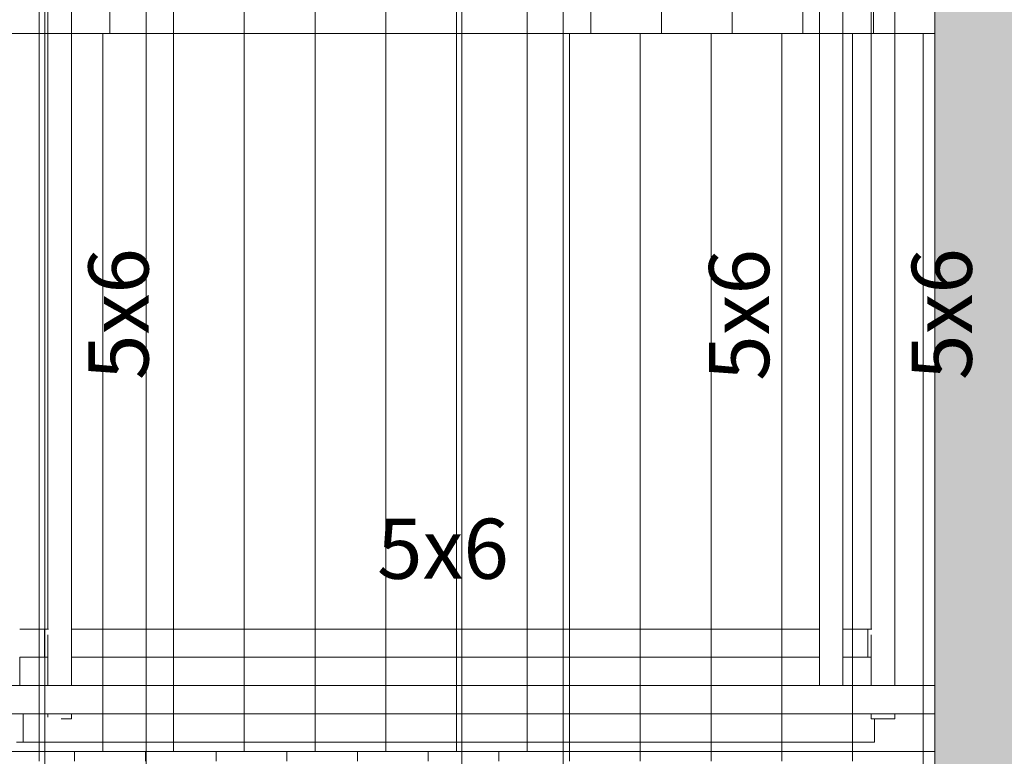
# Model space of a CAD drawing. Units: millimetres. Extents: x 225850 to 342378, y -28738 to 12684.
# Drawn here: x 243634 to 245722, y -11929 to -10366 of the extents above; entities that cross this region are included whole.
import ezdxf

# ---------------------------------------------------------------- set-up
doc = ezdxf.new("R2010")
doc.units = ezdxf.units.MM
for name, color, linetype, lineweight, true_color in [('Piso', 7, 'Continuous', 5, 0x3f403f), ('Quadro Estrutural', 7, 'Continuous', 5, 0x3f403f), ('TAG VIGA', 7, 'Continuous', 5, 0x3f403f), ('Telhado', 7, 'Continuous', 5, 0x3f403f), ('Telhados', 7, 'Continuous', 5, 0x3f403f)]:
    doc.layers.add(name, color=color, linetype=linetype, lineweight=lineweight, true_color=true_color)
doc.styles.add('Figtree Medium_1', font='txt', dxfattribs={"width": 0.9, "height": 127.5})
pattern_1 = [(270, (13275, -163.53), (150, 9e-15), [])]
pattern_2 = [(270, (13275, -164.11), (150, 9e-15), [])]
pattern_3 = [(270, (14160, -163.53), (150, 9e-15), [])]
pattern_4 = [(90, (0, -27.42), (-150, 9e-15), [])]
pattern_5 = [(270, (0, -164.11), (150, 9e-15), [])]
pattern_6 = [(270, (15045, -164.11), (150, 9e-15), [])]

# ---------------------------------------------------------------- blocks, each defined once
blk = doc.blocks.new('Family - VC231-296779-PLANTA DE COBERTURA - NÍVEL 3_65m - T_V_A_')
at = {"layer": 'Quadro Estrutural', "lineweight": 18, "true_color": 0x3d3d3d}
blk.add_hatch(color=250, dxfattribs=at).paths.add_polyline_path([(-26.8, -2548.2), (70, -2548.2), (70, 2548.2), (-100, 2548.2), (-100, -2548.2)])
at = {"layer": 'Quadro Estrutural', "color": 9, "lineweight": 18, "true_color": 0xbfbfbf}
blk.add_line((-100, 2548.2), (-100, -2548.2), dxfattribs=at)
blk = doc.blocks.new('Family - L211-296797-PLANTA DE COBERTURA - NÍVEL 3_65m - T_V_A_')
at = {"layer": 'Piso', "color": 9, "lineweight": 18, "true_color": 0xbfbfbf}
blk.add_line((1574.1, 2598.2), (1574.1, -2598.2), dxfattribs=at)
blk = doc.blocks.new('IFC-EST-UBS-PORTE-2_IFC-1-PLANTA DE COBERTURA - NÍVEL 3_65m - T_V_A_')
at = {"layer": 'Piso', "color": 253, "lineweight": 18, "true_color": 0xaaaaaa}
blk.add_blockref('Family - L211-296797-PLANTA DE COBERTURA - NÍVEL 3_65m - T_V_A_', (244000.9, -10420.4), dxfattribs=at)
at = {"layer": 'Quadro Estrutural', "color": 253, "lineweight": 18, "true_color": 0xaaaaaa}
blk.add_blockref('Family - VC231-296779-PLANTA DE COBERTURA - NÍVEL 3_65m - T_V_A_', (245675, -10470.4), dxfattribs=at)
blk = doc.blocks.new('Madeira Retangular - 6x12-2433952-PLANTA DE COBERTURA - NÍVEL 3_65m - T_V_A_')
at = {"layer": 'Quadro Estrutural', "color": 251, "true_color": 0x575857}
for p, q in [((6150.9, 30), (5480.9, 30)), ((7035.9, 30), (6365.9, 30)), ((8039.1, 30), (7250.9, 30)), ((8039.1, 30), (8039.1, -30)), ((5480.9, -30), (6150.9, -30)), ((6365.9, -30), (7035.9, -30)), ((7250.9, -30), (8039.1, -30))]:
    blk.add_line(p, q, dxfattribs=at)
at = {"layer": 'Quadro Estrutural', "color": 251, "true_color": 0x6a6b6a}
for p, q in [((6365.9, 30), (6150.9, 30)), ((7250.9, 30), (7035.9, 30)), ((6150.9, -30), (6365.9, -30)), ((7035.9, -30), (7250.9, -30))]:
    blk.add_line(p, q, dxfattribs=at)
blk = doc.blocks.new('Madeira Retangular - 5x6-V118-PLANTA DE COBERTURA - NÍVEL 3_65m - T_V_A_')
at = {"layer": 'Quadro Estrutural', "color": 251, "true_color": 0x6a6b6a}
for p, q in [((245440, -10297.2), (245440, -10395)), ((245490, -10395), (245490, -10297.2))]:
    blk.add_line(p, q, dxfattribs=at)
at = {"layer": 'Quadro Estrutural', "color": 251, "true_color": 0x575857}
for p, q in [((245440, -10395), (245440, -11658.6)), ((245490, -11778.6), (245490, -10395)), ((245440, -11670.9), (245440, -11718.6)), ((245440, -11838.6), (245440, -11848.8)), ((245490, -11848.8), (245490, -11838.6)), ((245440, -11848.8), (245490, -11848.8))]:
    blk.add_line(p, q, dxfattribs=at)
blk = doc.blocks.new('Madeira Retangular - 5x6-2429184-PLANTA DE COBERTURA - NÍVEL 3_65m - T_V_A_')
at = {"layer": 'Quadro Estrutural', "color": 251, "true_color": 0x6a6b6a}
for p, q in [((229611.8, -10163.3), (229661.8, -10163.3)), ((229611.8, -10163.3), (229611.8, -10226)), ((229661.8, -10166), (229661.8, -10163.3)), ((229611.8, -10286), (229611.8, -10395)), ((229661.8, -10395), (229661.8, -10286))]:
    blk.add_line(p, q, dxfattribs=at)
at = {"layer": 'Quadro Estrutural', "color": 251, "true_color": 0x575857}
for p, q in [((229611.8, -10395), (229611.8, -11778.6)), ((229661.8, -11718.6), (229661.8, -10395))]:
    blk.add_line(p, q, dxfattribs=at)
blk = doc.blocks.new('Madeira Retangular - 5x6-V148-PLANTA DE COBERTURA - NÍVEL 3_65m - T_V_A_')
at = {"layer": 'Quadro Estrutural', "color": 252, "true_color": 0x868786}
for p, q in [((238454.1, -10297.2), (238454.1, -10395)), ((238504.1, -10395), (238504.1, -10297.2))]:
    blk.add_line(p, q, dxfattribs=at)
at = {"layer": 'Quadro Estrutural', "color": 251, "true_color": 0x6a6b6a}
for p, q in [((238454.1, -10395), (238454.1, -11658.6)), ((238504.1, -11778.6), (238504.1, -10395)), ((238454.1, -11670.9), (238454.1, -11718.6)), ((238454.1, -11838.6), (238454.1, -11845.8)), ((238504.1, -11848.8), (238504.1, -11838.6)), ((238482, -11848.8), (238504.1, -11848.8))]:
    blk.add_line(p, q, dxfattribs=at)

msp = doc.modelspace()

# ---------------------------------------------------------------- hatches: boundary and pattern name
at = {"layer": 'Telhado', "true_color": 0xc0c0c0}
h = msp.add_hatch(dxfattribs=at)
h.set_pattern_fill('FP_169', color=9, style=0, pattern_type=2)
h.set_pattern_definition(pattern_2)
h.paths.add_polyline_path([(243743.6, -10395), (243901.8, -10395), (243901.8, -10286), (243743.6, -10286), (243743.6, -10308.5)])
h.paths.add_polyline_path([(243016.8, -10395), (243583.6, -10395), (243583.6, -10286), (243016.8, -10286)])
h.paths.add_polyline_path([(243686.8, -10395), (243693.6, -10395), (243693.6, -10336.8), (243633.6, -10336.8), (243633.6, -10395), (243656.4, -10395)])
h.paths.add_polyline_path([(243743.6, -10226), (243901.8, -10226), (243901.8, -9262.3), (243743.6, -9262.3), (243743.6, -10152.2)])
h.paths.add_polyline_path([(243132.3, -10226), (243583.6, -10226), (243583.6, -10096), (243016.8, -10096), (243016.8, -10226)])
h.paths.add_polyline_path([(243686.8, -10115.2), (243693.6, -10115.2), (243693.6, -9313.1), (243686.8, -9313.1), (243686.8, -10096), (243633.6, -10096), (243633.6, -10115.2), (243656.4, -10115.2)])
h.paths.add_polyline_path([(243761.3, -9202.3), (243901.8, -9202.3), (243901.8, -8238.6), (243743.6, -8238.6), (243743.6, -9202.3)])
h.paths.add_polyline_path([(243693.6, -9091.5), (243693.6, -8289.4), (243686.8, -8289.4), (243686.8, -9091.5)])
h.paths.add_polyline_path([(243743.6, -8178.6), (243901.8, -8178.6), (243901.8, -7964.8), (243686.8, -7964.8), (243686.8, -8067.8), (243693.6, -8067.8), (243693.6, -8109.5), (243743.6, -8109.5), (243743.6, -8120.4)])
h = msp.add_hatch(dxfattribs=at)
h.set_pattern_fill('FP_173', color=9, style=0, pattern_type=2)
h.set_pattern_definition([(270, (14160, -164.11), (150, 9e-15), [])])
h.paths.add_polyline_path([(244571.8, -10395), (244786.8, -10395), (244786.8, -10286), (243901.8, -10286), (243901.8, -10395), (243970.9, -10395)])
h.paths.add_polyline_path([(243901.8, -10226), (244786.8, -10226), (244786.8, -9262.3), (244571.8, -9262.3), (244571.8, -10096), (243901.8, -10096)])
h.paths.add_polyline_path([(244571.8, -9202.3), (244786.8, -9202.3), (244786.8, -8238.6), (244571.8, -8238.6)])
h.paths.add_polyline_path([(244786.8, -8178.6), (244786.8, -7964.8), (244571.8, -7964.8), (244571.8, -8178.6)])
h = msp.add_hatch(dxfattribs=at)
h.set_pattern_fill('FP_169', color=9, style=0, pattern_type=2)
h.set_pattern_definition(pattern_2)
h.paths.add_polyline_path([(243583.6, -10395), (243633.6, -10395), (243633.6, -10286), (243686.8, -10286), (243686.8, -10166), (243633.6, -10166), (243633.6, -10096), (243583.6, -10096), (243583.6, -10226), (243016.8, -10226), (243016.8, -10286), (243583.6, -10286), (243583.6, -10308.5)])
h.paths.add_polyline_path([(243693.6, -10096), (243743.6, -10096), (243743.6, -9262.3), (243901.8, -9262.3), (243901.8, -9202.3), (243743.6, -9202.3), (243743.6, -8238.6), (243901.8, -8238.6), (243901.8, -8178.6), (243743.6, -8178.6), (243743.6, -8109.5), (243693.6, -8109.5), (243693.6, -8118.6), (243686.8, -8118.6), (243686.8, -8238.6), (243693.6, -8238.6), (243693.6, -9142.3), (243686.8, -9142.3), (243686.8, -9262.3), (243693.6, -9262.3), (243693.6, -9995.9)])
h = msp.add_hatch(dxfattribs=at)
h.set_pattern_fill('FP_169', color=9, style=0, pattern_type=2)
h.set_pattern_definition(pattern_2)
h.paths.add_polyline_path([(243743.6, -10395), (243743.6, -10286), (243901.8, -10286), (243901.8, -10226), (243743.6, -10226), (243743.6, -10096), (243693.6, -10096), (243693.6, -10166), (243686.8, -10166), (243686.8, -10286), (243693.6, -10286), (243693.6, -10395)])
h = msp.add_hatch(dxfattribs=at)
h.set_pattern_fill('FP_176', color=9, style=0, pattern_type=2)
h.set_pattern_definition(pattern_6)
h.paths.add_polyline_path([(245380, -10395), (245380, -10286), (245440, -10286), (245440, -10395), (245490, -10395), (245490, -10286), (245575, -10286), (245575, -10226), (245490, -10226), (245490, -10096), (245440, -10096), (245440, -10166), (245380, -10166), (245380, -10096), (245330, -10096), (245330, -10226), (244786.8, -10226), (244786.8, -10286), (245330, -10286), (245330, -10395), (245333.7, -10395)])
h = msp.add_hatch(dxfattribs=at)
h.set_pattern_fill('FP_176', color=9, style=0, pattern_type=2)
h.set_pattern_definition(pattern_6)
h.paths.add_polyline_path([(245490, -10395), (245575, -10395), (245575, -10286), (245490, -10286), (245490, -10308.5)])
h.paths.add_polyline_path([(244786.8, -10395), (245330, -10395), (245330, -10286), (244786.8, -10286)])
h.paths.add_polyline_path([(245440, -10395), (245440, -10336.8), (245380, -10336.8), (245380, -10395), (245438.5, -10395)])
h.paths.add_polyline_path([(245228.9, -10226), (245330, -10226), (245330, -10096), (244786.8, -10096), (244786.8, -10226), (244809.6, -10226)])
h.paths.add_polyline_path([(245490, -10226), (245575, -10226), (245575, -10096), (245490, -10096)])
h.paths.add_polyline_path([(245440, -10115.2), (245440, -10096), (245380, -10096), (245380, -10115.2), (245438.5, -10115.2)])
h = msp.add_hatch(dxfattribs=at)
h.set_pattern_fill('FP_168', color=9, style=0, pattern_type=2)
h.set_pattern_definition(pattern_1)
h.paths.add_polyline_path([(243686.8, -11898.6), (243686.5, -11658.6), (243633.6, -11658.6), (243633.6, -10395), (243583.6, -10395), (243583.6, -11658.6), (243016.8, -11658.6), (243016.8, -11718.6), (243583.6, -11718.6), (243583.6, -11778.6), (243016.8, -11778.6), (243016.8, -11898.6), (243656.4, -11898.6)])
h = msp.add_hatch(dxfattribs=at)
h.set_pattern_fill('FP_168', color=9, style=0, pattern_type=2)
h.set_pattern_definition(pattern_1)
h.paths.add_polyline_path([(243640.7, -11918.6), (243686.8, -11918.6), (243686.8, -11898.6), (243016.8, -11898.6), (243016.8, -11918.6), (243626.5, -11918.6)])
h.paths.add_polyline_path([(243583.6, -11778.6), (243583.6, -11718.6), (243016.8, -11718.6), (243016.8, -11778.6), (243551.6, -11778.6)])
h.paths.add_polyline_path([(243656.4, -11658.6), (243686.8, -11658.6), (243686.8, -10395), (243633.6, -10395), (243633.6, -11658.6)])
h.paths.add_polyline_path([(243132.3, -11658.6), (243583.6, -11658.6), (243583.6, -10395), (243016.8, -10395), (243016.8, -11658.6)])
h = msp.add_hatch(dxfattribs=at)
h.set_pattern_fill('FP_172', color=9, style=0, pattern_type=2)
h.set_pattern_definition(pattern_3)
h.paths.add_polyline_path([(243761.3, -11898.6), (243901.8, -11898.6), (243901.8, -11778.6), (243743.6, -11778.6), (243743.6, -11718.6), (243901.8, -11718.6), (243901.8, -11658.6), (243743.6, -11658.6), (243743.6, -10395), (243693.6, -10395), (243693.6, -11658.6), (243686.8, -11658.6), (243686.8, -11898.6)])
h.paths.add_polyline_path([(244786.8, -11898.6), (244786.8, -11778.6), (244571.8, -11778.6), (244571.8, -11898.6)])
h.paths.add_polyline_path([(244786.8, -11718.6), (244786.8, -11658.6), (244571.8, -11658.6), (244571.8, -11718.6)])
h = msp.add_hatch(dxfattribs=at)
h.set_pattern_fill('FP_172', color=9, style=0, pattern_type=2)
h.set_pattern_definition(pattern_3)
h.paths.add_polyline_path([(243901.8, -11918.6), (243901.8, -11898.6), (243686.8, -11898.6), (243686.8, -11918.6), (243761.3, -11918.6)])
h.paths.add_polyline_path([(244571.8, -11918.6), (244786.8, -11918.6), (244786.8, -11898.6), (244571.8, -11898.6)])
h.paths.add_polyline_path([(243743.6, -11778.6), (243901.8, -11778.6), (243901.8, -11718.6), (243743.6, -11718.6)])
h.paths.add_polyline_path([(244786.8, -11778.6), (244786.8, -11718.6), (244571.8, -11718.6), (244571.8, -11778.6)])
h.paths.add_polyline_path([(243743.6, -11658.6), (243901.8, -11658.6), (243901.8, -10395), (243743.6, -10395), (243743.6, -11558.8)])
h.paths.add_polyline_path([(244786.8, -11658.6), (244786.8, -10395), (244571.8, -10395), (244571.8, -11658.6)])
h.paths.add_polyline_path([(243693.6, -11658.6), (243693.6, -10395), (243686.8, -10395), (243686.8, -11658.6)])
h = msp.add_hatch(dxfattribs=at)
h.set_pattern_fill('FP_172', color=9, style=0, pattern_type=2)
h.set_pattern_definition(pattern_3)
h.paths.add_polyline_path([(243901.8, -11918.6), (244571.8, -11918.6), (244571.8, -11898.6), (243901.8, -11898.6)])
h.paths.add_polyline_path([(244571.8, -11778.6), (244571.8, -11718.6), (243901.8, -11718.6), (243901.8, -11778.6), (243970.9, -11778.6)])
h.paths.add_polyline_path([(244571.8, -11658.6), (244571.8, -10395), (243901.8, -10395), (243901.8, -11658.6), (243970.9, -11658.6)])
h = msp.add_hatch(dxfattribs=at)
h.set_pattern_fill('FP_109', color=9, style=0, pattern_type=2)
h.set_pattern_definition(pattern_5)
h.paths.add_polyline_path([(244786.8, -11898.6), (245447.1, -11898.6), (245447.1, -11848.8), (245490, -11848.8), (245490, -11838.6), (245575, -11838.6), (245575, -11778.6), (245490, -11778.6), (245490, -10395), (245440, -10395), (245440, -11658.6), (245380, -11658.6), (245380, -10395), (245330, -10395), (245330, -11658.6), (244786.8, -11658.6), (244786.8, -11718.6), (245330, -11718.6), (245330, -11778.6), (244786.8, -11778.6), (244786.8, -11871.4)])
h = msp.add_hatch(dxfattribs=at)
h.set_pattern_fill('FP_109', color=9, style=0, pattern_type=2)
h.set_pattern_definition(pattern_5)
h.paths.add_polyline_path([(245575, -11918.6), (245575, -11838.6), (245490, -11838.6), (245490, -11848.8), (245447.1, -11848.8), (245447.1, -11898.6), (244786.8, -11898.6), (244786.8, -11918.6), (245447.1, -11918.6)])
h.paths.add_polyline_path([(245330, -11778.6), (245330, -11718.6), (244786.8, -11718.6), (244786.8, -11778.6), (245228.9, -11778.6)])
h.paths.add_polyline_path([(245490, -11778.6), (245575, -11778.6), (245575, -10395), (245490, -10395), (245490, -11558.8)])
h.paths.add_polyline_path([(245440, -11658.6), (245440, -10395), (245380, -10395), (245380, -11658.6), (245438.5, -11658.6)])
h.paths.add_polyline_path([(244809.6, -11658.6), (245330, -11658.6), (245330, -10395), (244786.8, -10395), (244786.8, -11658.6)])
h = msp.add_hatch(dxfattribs=at)
h.set_pattern_fill('FP_109', color=9, style=0, pattern_type=2)
h.set_pattern_definition(pattern_5)
h.paths.add_polyline_path([(245575, -11778.6), (245575, -11778.6), (245575, -11558.8)])
h = msp.add_hatch(dxfattribs=at)
h.set_pattern_fill('FP_172', color=9, style=0, pattern_type=2)
h.set_pattern_definition(pattern_3)
h.paths.add_polyline_path([(243970.9, -11898.6), (244571.8, -11898.6), (244571.8, -11778.6), (243901.8, -11778.6), (243901.8, -11898.6)])
h.paths.add_polyline_path([(244571.8, -11718.6), (244571.8, -11658.6), (243901.8, -11658.6), (243901.8, -11718.6), (243970.9, -11718.6)])
h = msp.add_hatch(dxfattribs=at)
h.set_pattern_fill('FP_170', color=9, style=0, pattern_type=2)
h.set_pattern_definition([(90, (13275, -23673.73), (-150, 9e-15), [])])
h.paths.add_polyline_path([(243656.4, -13442.3), (243686.8, -13442.3), (243686.8, -13218.6), (243633.6, -13218.6), (243633.6, -13442.3)])
h.paths.add_polyline_path([(243132.3, -13442.3), (243583.6, -13442.3), (243583.6, -13218.6), (243016.8, -13218.6), (243016.8, -13442.3)])
h.paths.add_polyline_path([(243016.8, -13018.6), (243583.6, -13018.6), (243583.6, -12178.6), (243016.8, -12178.6)])
h.paths.add_polyline_path([(243633.6, -13018.6), (243686.8, -13018.6), (243686.8, -12178.6), (243633.6, -12178.6), (243633.6, -12496.5)])
h.paths.add_polyline_path([(243551.6, -12118.6), (243583.6, -12118.6), (243583.6, -12058.6), (243016.8, -12058.6), (243016.8, -12118.6), (243132.3, -12118.6)])
h.paths.add_polyline_path([(243132.3, -11938.6), (243686.8, -11938.6), (243686.5, -11918.6), (243016.8, -11918.6), (243016.8, -11938.6)])
h = msp.add_hatch(dxfattribs=at)
h.set_pattern_fill('FP_174', color=9, style=0, pattern_type=2)
h.set_pattern_definition(pattern_4)
h.paths.add_polyline_path([(243686.8, -13442.3), (243693.6, -13442.3), (243693.6, -13218.6), (243686.8, -13218.6), (243686.8, -13434.3)])
h.paths.add_polyline_path([(243743.6, -13442.3), (243901.8, -13442.3), (243901.8, -13218.6), (243743.6, -13218.6), (243743.6, -13434.3)])
h.paths.add_polyline_path([(244571.8, -13442.3), (244786.8, -13442.3), (244786.8, -13218.6), (244571.8, -13218.6)])
h.paths.add_polyline_path([(243686.8, -13018.6), (243693.6, -13018.6), (243693.6, -12178.6), (243686.8, -12178.6), (243686.8, -12496.5)])
h.paths.add_polyline_path([(243743.6, -13018.6), (243901.8, -13018.6), (243901.8, -12178.6), (243743.6, -12178.6), (243743.6, -12496.5)])
h.paths.add_polyline_path([(244571.8, -13018.6), (244786.8, -13018.6), (244786.8, -12178.6), (244571.8, -12178.6)])
h.paths.add_polyline_path([(244786.8, -12118.6), (244786.8, -12058.6), (244571.8, -12058.6), (244571.8, -12118.6)])
h.paths.add_polyline_path([(243743.6, -12118.6), (243901.8, -12118.6), (243901.8, -12058.6), (243743.6, -12058.6)])
h.paths.add_polyline_path([(243700.7, -11938.6), (243901.8, -11938.6), (243901.8, -11918.6), (243686.8, -11918.6), (243686.8, -11938.6)])
h.paths.add_polyline_path([(244786.8, -11938.6), (244786.8, -11918.6), (244571.8, -11918.6), (244571.8, -11938.6)])
h = msp.add_hatch(dxfattribs=at)
h.set_pattern_fill('FP_174', color=9, style=0, pattern_type=2)
h.set_pattern_definition(pattern_4)
h.paths.add_polyline_path([(243901.8, -13442.3), (244571.8, -13442.3), (244571.8, -13218.6), (243901.8, -13218.6), (243901.8, -13434.3)])
h.paths.add_polyline_path([(243901.8, -13018.6), (244571.8, -13018.6), (244571.8, -12178.6), (243901.8, -12178.6), (243901.8, -12496.5)])
h.paths.add_polyline_path([(243901.8, -12118.6), (244571.8, -12118.6), (244571.8, -12058.6), (243901.8, -12058.6)])
h.paths.add_polyline_path([(243970.9, -11938.6), (244571.8, -11938.6), (244571.8, -11918.6), (243901.8, -11918.6), (243901.8, -11938.6)])
h = msp.add_hatch(dxfattribs=at)
h.set_pattern_fill('FP_111', color=9, style=0, pattern_type=2)
h.set_pattern_definition([(90, (0, -23673.15), (-150, 9e-15), [])])
h.paths.add_polyline_path([(245490, -13442.3), (245575, -13442.3), (245575, -13218.6), (245490, -13218.6), (245490, -13434.3)])
h.paths.add_polyline_path([(245440, -13442.3), (245440, -13218.6), (245380, -13218.6), (245380, -13442.3), (245438.5, -13442.3)])
h.paths.add_polyline_path([(244809.6, -13442.3), (245330, -13442.3), (245330, -13218.6), (244786.8, -13218.6), (244786.8, -13442.3)])
h.paths.add_polyline_path([(244786.8, -13018.6), (245330, -13018.6), (245330, -12178.6), (244786.8, -12178.6)])
h.paths.add_polyline_path([(245380, -13018.6), (245440, -13018.6), (245440, -12178.6), (245380, -12178.6), (245380, -12496.5)])
h.paths.add_polyline_path([(245490, -13018.6), (245575, -13018.6), (245575, -12058.6), (245490, -12058.6), (245490, -12496.5)])
h.paths.add_polyline_path([(244786.8, -12118.6), (245330, -12118.6), (245330, -12058.6), (244786.8, -12058.6)])
h.paths.add_polyline_path([(245575, -11998.6), (245575, -11918.6), (244786.8, -11918.6), (244786.8, -11938.6), (245447.1, -11938.6), (245447.1, -11998.6)])

# ---------------------------------------------------------------- linework, layer by layer
at = {"layer": 'Quadro Estrutural', "color": 251, "true_color": 0x575857}
for p, q in [((243633.6, -11658.6), (243686.5, -11658.6)), ((243686.5, -11658.6), (243686.5, -11718.6)), ((243901.8, -11658.6), (244571.8, -11658.6)), ((244786.8, -11658.6), (245330, -11658.6)), ((245380, -11658.6), (245432.9, -11658.6)), ((245432.9, -11658.6), (245432.9, -11718.6)), ((245441.3, -11658.6), (245432.9, -11658.6)), ((243633.6, -11778.6), (243633.6, -11718.6)), ((243633.6, -11718.6), (243686.8, -11718.6)), ((244571.8, -11718.6), (243901.8, -11718.6)), ((245330, -11718.6), (244786.8, -11718.6)), ((245380, -11778.6), (245380, -11718.6)), ((245380, -11718.6), (245440, -11718.6)), ((245440, -11718.6), (245440, -11778.6)), ((243633.6, -11778.6), (243686.8, -11778.6)), ((245380, -11778.6), (245440, -11778.6)), ((243640.7, -11898.6), (243640.7, -11838.6)), ((245447.1, -11848.8), (245447.1, -11898.6)), ((243626.5, -11898.6), (243640.7, -11898.6)), ((243686.8, -11898.6), (243640.7, -11898.6)), ((244571.8, -11898.6), (243901.8, -11898.6)), ((245447.1, -11898.6), (244786.8, -11898.6))]:
    msp.add_line(p, q, dxfattribs=at)
at = {"layer": 'Quadro Estrutural', "color": 251, "true_color": 0x6a6b6a}
for p, q in [((243694.9, -11658.6), (243686.8, -11658.6)), ((243743.6, -11658.6), (243901.8, -11658.6)), ((244571.8, -11658.6), (244786.8, -11658.6)), ((243686.8, -11718.6), (243693.6, -11718.6)), ((243693.6, -11718.6), (243693.6, -11778.6)), ((243901.8, -11718.6), (243743.6, -11718.6)), ((244786.8, -11718.6), (244571.8, -11718.6)), ((243686.8, -11778.6), (243693.6, -11778.6)), ((243901.8, -11898.6), (243686.8, -11898.6)), ((244786.8, -11898.6), (244571.8, -11898.6))]:
    msp.add_line(p, q, dxfattribs=at)
at = {"layer": 'Telhados'}
for p, q in [((243901.8, -13442.3), (243901.8, -7964.8)), ((245575, -13442.3), (245575, -7964.8)), ((243686.8, -10096), (243686.8, -13442.3)), ((244571.8, -10096), (244571.8, -13442.3)), ((241916.8, -10395), (245575, -10395)), ((244571.8, -10395), (245575, -10395)), ((241916.8, -11918.6), (245575, -11918.6)), ((244571.8, -11918.6), (245575, -11918.6))]:
    msp.add_line(p, q, dxfattribs=at)
at = {"layer": 'Telhados', "color": 251, "true_color": 0x6a6b6a}
msp.add_line((244786.8, -7964.8), (244786.8, -15872.4), dxfattribs=at)

# ---------------------------------------------------------------- block references
at = {"lineweight": 5}
msp.add_blockref('IFC-EST-UBS-PORTE-2_IFC-1-PLANTA DE COBERTURA - NÍVEL 3_65m - T_V_A_', (0, 0), dxfattribs=at)
at = {"layer": 'Quadro Estrutural', "color": 251, "true_color": 0x575857}
for name, p in [('Madeira Retangular - 5x6-2429184-PLANTA DE COBERTURA - NÍVEL 3_65m - T_V_A_', (15718.2, 0)), ('Madeira Retangular - 5x6-V118-PLANTA DE COBERTURA - NÍVEL 3_65m - T_V_A_', (0, 0))]:
    msp.add_blockref(name, p, dxfattribs=at)
at = {"layer": 'Quadro Estrutural', "color": 251, "true_color": 0x6a6b6a}
msp.add_blockref('Madeira Retangular - 5x6-V148-PLANTA DE COBERTURA - NÍVEL 3_65m - T_V_A_', (5239.4, 0), dxfattribs=at)
at = {"layer": 'Quadro Estrutural'}
msp.add_blockref('Madeira Retangular - 6x12-2433952-PLANTA DE COBERTURA - NÍVEL 3_65m - T_V_A_', (237535.9, -11808.6), dxfattribs=at)

# ---------------------------------------------------------------- texts
at = {"layer": 'TAG VIGA', "lineweight": 9, "char_height": 127.5, "width": 330.095, "attachment_point": 1, "rotation": 90, "style": 'Figtree Medium_1'}
for insert in [(243779.4, -11130.3), (245095.9, -11132.1), (245525.9, -11130.3)]:
    msp.add_mtext('5x6', dxfattribs=dict(at, insert=insert))
at = {"layer": 'TAG VIGA', "lineweight": 9, "insert": (244391.6, -11424.5), "char_height": 127.5, "width": 330.095, "attachment_point": 1, "style": 'Figtree Medium_1'}
msp.add_mtext('5x6', dxfattribs=at)

doc.saveas('drawing.dxf')
